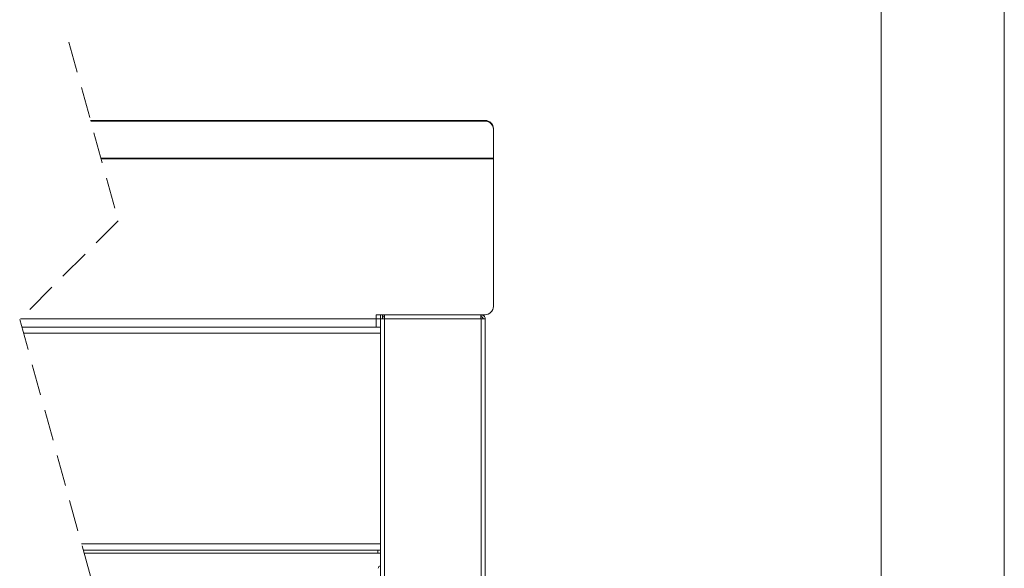
# Model space of a CAD drawing. Units: millimetres. Extents: x 5 to 415, y 5 to 292.
# Drawn here: x 375 to 415, y 225 to 247 of the extents above; entities that cross this region are included whole.
import ezdxf

# ---------------------------------------------------------------- set-up
doc = ezdxf.new("R2010")
doc.units = ezdxf.units.MM
doc.linetypes.add('HIDDEN', pattern=[1.905, 1.27, -0.635])

msp = doc.modelspace()

# ---------------------------------------------------------------- linework, layer by layer
at = {"color": 7, "linetype": 'Continuous', "lineweight": 0}
for p, q in [((415, 5), (415, 292)), ((410, 287), (410, 47.58759))]:
    msp.add_line(p, q, dxfattribs=at)
at = {"color": 7, "linetype": 'HIDDEN', "lineweight": 0}
for p, q in [((377.03914, 246.49428), (379.03914, 239.25058)), ((379.03914, 239.25058), (375.03914, 235.25058)), ((375.03914, 235.25058), (379.03914, 220.7632))]:
    msp.add_line(p, q, dxfattribs=at)
at = {"color": 7, "linetype": 'Continuous', "lineweight": 15}
for p, q in [((377.91577, 243.31928), (393.92991, 243.31928)), ((377.92376, 243.29034), (393.92991, 243.29034)), ((393.92991, 243.29034), (393.92991, 243.31928)), ((394.26325, 242.99101), (394.26325, 242.96207)), ((394.26325, 241.79219), (394.26325, 242.96207)), ((394.26325, 241.79219), (378.3374, 241.79219)), ((378.34539, 241.76325), (394.26325, 241.76325)), ((394.26325, 241.76325), (394.26325, 241.79219)), ((394.26325, 235.77784), (394.26325, 241.76325)), ((389.51325, 235.27784), (389.51325, 235.4445)), ((393.92991, 235.4445), (389.51325, 235.4445)), ((389.67991, 235.4445), (389.51325, 235.4445)), ((389.67991, 235.27784), (389.67991, 235.4445)), ((389.76325, 235.27784), (389.76325, 235.4445)), ((389.77991, 235.36117), (389.77991, 235.4445)), ((389.84658, 235.4445), (389.84658, 235.27784)), ((393.76325, 235.4445), (393.76325, 235.36117)), ((389.51325, 235.27784), (375.0664, 235.27784)), ((389.51325, 235.27784), (389.51325, 234.9445)), ((389.51325, 235.27784), (389.67991, 235.27784)), ((389.84658, 235.27784), (389.67991, 235.27784)), ((389.67991, 235.27784), (389.67991, 234.98916)), ((389.67991, 234.98916), (389.67991, 213.9445)), ((389.84658, 235.36117), (389.77991, 235.36117)), ((393.76325, 235.27784), (389.84658, 235.27784)), ((389.84658, 235.27784), (389.84658, 213.9445)), ((393.76325, 235.27784), (393.76325, 213.9445)), ((393.92991, 235.27784), (393.76325, 235.27784)), ((393.92991, 235.27784), (393.92991, 213.9445)), ((389.51325, 234.9445), (375.12365, 234.9445)), ((375.19268, 234.6945), (389.67991, 234.6945)), ((389.67991, 234.9445), (389.51325, 234.9445)), ((389.67991, 226.15283), (389.67991, 234.6945)), ((377.55105, 226.15283), (389.67991, 226.15283)), ((377.62008, 225.90284), (389.67991, 225.90284)), ((389.57575, 225.77783), (389.57575, 225.90284)), ((389.57575, 225.77783), (389.67991, 225.77783))]:
    msp.add_line(p, q, dxfattribs=at)
at = {"color": 8, "linetype": 'Continuous', "lineweight": 15}
msp.add_line((377.65459, 225.77783), (389.57575, 225.77783), dxfattribs=at)
at = {"color": 7, "linetype": 'Continuous', "lineweight": 15, "flags": 128}
msp.add_lwpolyline([(389.67991, 225.89569), (389.66263, 225.90043), (389.63825, 225.90284)], dxfattribs=at)
at = {"color": 7, "linetype": 'Continuous', "lineweight": 15}
for centre, radius, start, end in [((393.93243, 242.98846), 0.33082, 0.441092, 90.436407), ((393.93243, 242.95952), 0.33082, 0.440656, 90.436409), ((393.92992, 235.77783), 0.33333, 269.998846, 0.001154), ((389.67992, 225.16533), 0.09167, 90.002975, 179.996637)]:
    msp.add_arc(centre, radius, start, end, dxfattribs=at)
for points, knots in [([(393.76325, 235.27784), (393.76192, 235.29913), (393.75948, 235.33849), (393.75427, 235.38953), (393.75313, 235.42473), (393.74717, 235.4403), (393.74557, 235.4445)], [0, 0, 0, 0, 0.38051371, 0.70340965, 0.92004322, 1, 1, 1, 1]), ([(393.92991, 235.27784), (393.92741, 235.29967), (393.9224, 235.34335), (393.88386, 235.39845), (393.82877, 235.43699), (393.78509, 235.442), (393.76325, 235.4445)], [0, 0, 0, 0, 0.24999561, 0.49999134, 0.74999503, 1, 1, 1, 1]), ([(393.84658, 235.27784), (393.84533, 235.28876), (393.84282, 235.31059), (393.82355, 235.33814), (393.79601, 235.35741), (393.77417, 235.35992), (393.76325, 235.36117)], [0, 0, 0, 0, 0.2499983, 0.50000733, 0.75001106, 1, 1, 1, 1])]:
    msp.add_open_spline(points, degree=3, knots=knots, dxfattribs=at)

doc.saveas('drawing.dxf')
